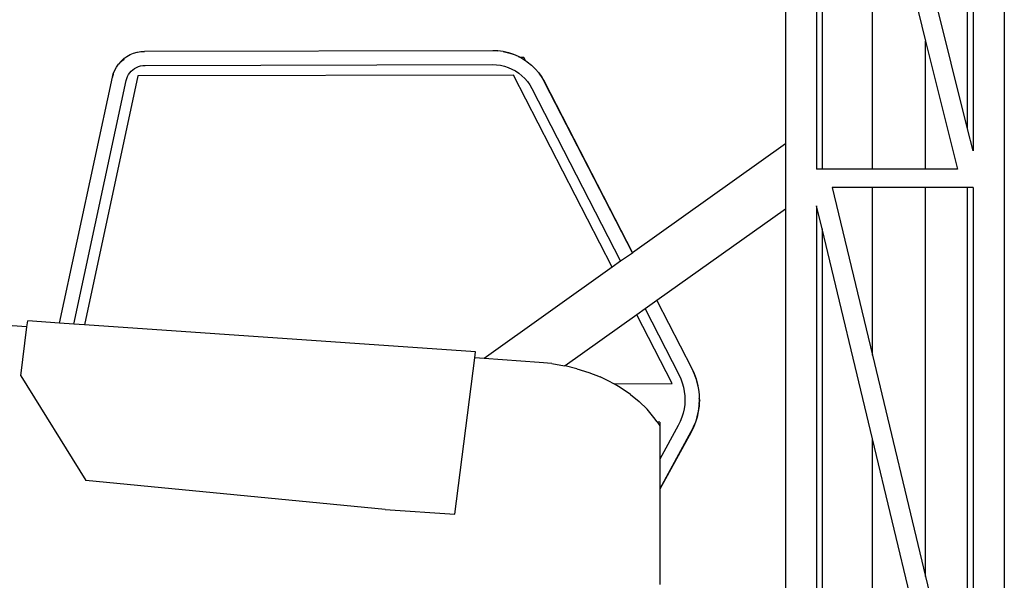
# Model space of a CAD drawing. Units: inches. Extents: x 330 to 1282, y -70 to 392.
# Drawn here: x 984 to 1093, y -5 to 57 of the extents above; entities that cross this region are included whole.
import ezdxf

# ---------------------------------------------------------------- set-up
doc = ezdxf.new("R2010")
doc.units = ezdxf.units.IN
doc.header["$MEASUREMENT"] = 0
doc.layers.add('Edges', color=7, linetype='Continuous')

# ---------------------------------------------------------------- blocks, each defined once
blk = doc.blocks.new('drillrigtruckls')
at = {"layer": 'Edges'}
for p, q in [((152.53, 27.63), (152.53, -120.05)), ((176.76, 27.63), (176.76, -195.98)), ((172.7, -118.4), (172.7, -58.09)), ((173.3, -58.09), (173.3, -120.83)), ((155.99, -60.12), (155.99, -122.86)), ((156.6, -62.55), (156.6, -122.86)), ((162.17, -122.86), (162.17, -99.37)), ((165.74, -99.37), (168.05, -108.68)), ((172.7, -118.4), (168.05, -99.68)), ((168.05, -108.68), (171.57, -122.86)), ((168.05, -122.86), (168.05, -108.68)), ((80, -110.16), (80.38, -109.99)), ((80.38, -109.99), (80.78, -109.88)), ((80.78, -109.88), (81.19, -109.81)), ((80.79, -109.91), (80.81, -109.9)), ((80.81, -109.9), (81.22, -109.83)), ((81.19, -109.81), (81.59, -109.78)), ((81.22, -109.83), (81.59, -109.81)), ((81.59, -109.78), (120.13, -109.69)), ((120.13, -109.69), (120.7, -109.71)), ((120.13, -109.71), (120.15, -109.71)), ((120.15, -109.71), (120.7, -109.74)), ((120.7, -109.71), (121.28, -109.79)), ((121.28, -109.79), (121.86, -109.92)), ((121.28, -109.81), (121.3, -109.82)), ((121.3, -109.82), (121.88, -109.95)), ((121.86, -109.92), (122.42, -110.11)), ((121.88, -109.95), (122.41, -110.12)), ((78.72, -111.2), (78.99, -110.88)), ((78.74, -111.22), (79.01, -110.91)), ((78.99, -110.88), (79.3, -110.6)), ((79.01, -110.91), (79.29, -110.66)), ((79.29, -110.66), (79.26, -110.78)), ((79.29, -110.65), (79.29, -110.66)), ((79.3, -110.6), (79.64, -110.36)), ((79.35, -110.6), (79.3, -110.6)), ((79.64, -110.36), (80, -110.16)), ((122.42, -110.11), (122.96, -110.34)), ((122.95, -110.36), (122.98, -110.37)), ((122.96, -110.34), (123.23, -110.49)), ((122.98, -110.37), (123.21, -110.49)), ((123.21, -110.49), (123.18, -110.49)), ((123.23, -110.49), (123.21, -110.49)), ((123.23, -110.49), (123.47, -110.62)), ((123.59, -110.49), (123.23, -110.49)), ((123.47, -110.62), (123.76, -110.82)), ((123.76, -110.82), (123.59, -110.49)), ((123.76, -110.82), (123.96, -110.95)), ((123.96, -110.95), (124.42, -111.33)), ((78.13, -112.29), (78.28, -111.9)), ((78.28, -111.9), (78.48, -111.54)), ((78.48, -111.54), (78.72, -111.2)), ((79.82, -112.36), (79.96, -112.17)), ((79.96, -112.17), (80.12, -111.99)), ((80.12, -111.99), (80.29, -111.83)), ((80.29, -111.83), (80.49, -111.69)), ((80.49, -111.69), (80.69, -111.57)), ((80.69, -111.57), (80.91, -111.48)), ((80.91, -111.48), (81.14, -111.41)), ((81.14, -111.41), (81.38, -111.37)), ((81.38, -111.37), (81.64, -111.36)), ((81.64, -111.36), (120.1, -111.26)), ((120.1, -111.26), (120.56, -111.28)), ((120.56, -111.28), (121, -111.34)), ((121, -111.34), (121.43, -111.44)), ((121.43, -111.44), (121.85, -111.58)), ((121.85, -111.58), (122.26, -111.76)), ((122.26, -111.76), (122.65, -111.97)), ((122.65, -111.97), (123.02, -112.22)), ((123.02, -112.22), (123.37, -112.5)), ((124.42, -111.33), (124.84, -111.74)), ((124.84, -111.74), (125.22, -112.19)), ((125.22, -112.19), (125.24, -112.21)), ((125.22, -112.19), (125.22, -112.19)), ((125.22, -112.19), (125.56, -112.67)), ((125.24, -112.21), (125.58, -112.7)), ((72.17, -139.92), (78.02, -112.67)), ((73.76, -140.03), (79.55, -113.04)), ((80.85, -112.52), (74.93, -140.11)), ((78.02, -112.67), (78.13, -112.29)), ((78.05, -112.68), (78.15, -112.32)), ((78.15, -112.32), (78.16, -112.3)), ((79.55, -113.04), (79.62, -112.79)), ((79.62, -112.79), (79.71, -112.57)), ((79.71, -112.57), (79.82, -112.36)), ((122.42, -112.42), (80.85, -112.52)), ((133.36, -133.72), (122.42, -112.42)), ((123.37, -112.5), (123.68, -112.81)), ((123.68, -112.81), (123.97, -113.15)), ((123.97, -113.15), (124.23, -113.51)), ((125.56, -112.67), (125.84, -113.16)), ((125.58, -112.7), (125.86, -113.19)), ((125.84, -113.16), (135.59, -132.14)), ((125.86, -113.19), (135.59, -132.13)), ((124.23, -113.51), (124.46, -113.92)), ((124.46, -113.92), (134.29, -133.06)), ((173.3, -120.83), (172.7, -118.4)), ((152.53, -120.05), (135.59, -132.13)), ((152.53, -120.05), (152.53, -127.27)), ((156.6, -122.86), (155.99, -122.86)), ((162.17, -122.86), (156.6, -122.86)), ((168.05, -122.86), (162.17, -122.86)), ((171.57, -122.86), (168.05, -122.86)), ((162.17, -124.9), (157.72, -124.9)), ((157.72, -124.9), (162.17, -143.46)), ((162.17, -143.46), (162.17, -124.9)), ((168.05, -124.9), (162.17, -124.9)), ((168.05, -167.97), (168.05, -124.9)), ((172.7, -124.9), (168.05, -124.9)), ((173.3, -124.9), (172.7, -124.9)), ((172.7, -187.36), (172.7, -124.9)), ((173.3, -124.9), (173.3, -189.88)), ((152.53, -127.27), (138.31, -137.41)), ((152.53, -127.27), (152.53, -170.4)), ((155.99, -126.93), (155.99, -191.91)), ((156.6, -129.45), (155.99, -126.93)), ((156.6, -129.45), (156.6, -191.91)), ((162.17, -152.72), (156.6, -129.45)), ((135.59, -132.14), (134.29, -133.06)), ((135.59, -132.13), (135.59, -132.14)), ((133.36, -133.72), (119.19, -143.83)), ((134.29, -133.06), (133.36, -133.72)), ((137, -138.34), (136.08, -139)), ((138.3, -137.42), (137, -138.34)), ((137, -138.34), (140.74, -145.61)), ((138.31, -137.41), (138.3, -137.42)), ((138.3, -137.42), (142.16, -144.92)), ((138.31, -137.41), (142.18, -144.95)), ((136.08, -139), (128.15, -144.65)), ((139.98, -146.59), (136.08, -139)), ((68.57, -140.33), (59.67, -139.72)), ((67.89, -145.74), (68.57, -140.33)), ((68.57, -140.33), (68.65, -139.67)), ((72.17, -139.92), (68.65, -139.67)), ((73.76, -140.03), (72.17, -139.92)), ((74.93, -140.11), (73.76, -140.03)), ((118.22, -143.1), (74.93, -140.11)), ((115.95, -161.09), (118.14, -143.76)), ((118.14, -143.76), (118.22, -143.1)), ((119.19, -143.83), (118.14, -143.76)), ((125.27, -144.26), (119.19, -143.83)), ((162.17, -143.46), (168.05, -167.97)), ((126.68, -144.4), (125.27, -144.26)), ((126.68, -144.4), (128.08, -144.64)), ((128.15, -144.65), (128.08, -144.64)), ((129.44, -144.96), (128.15, -144.65)), ((129.44, -144.96), (130.76, -145.37)), ((142.16, -144.92), (142.41, -145.46)), ((142.18, -144.95), (142.43, -145.49)), ((67.89, -145.74), (75.07, -157.33)), ((130.76, -145.37), (132.02, -145.87)), ((133.22, -146.45), (132.02, -145.87)), ((140.74, -145.61), (140.95, -146.07)), ((142.41, -145.46), (142.62, -146.04)), ((142.43, -145.49), (142.64, -146.07)), ((142.62, -146.04), (142.78, -146.63)), ((133.22, -146.45), (133.56, -146.64)), ((133.56, -146.64), (139.98, -146.59)), ((134.35, -147.1), (133.56, -146.64)), ((135.4, -147.82), (134.35, -147.1)), ((140.95, -146.07), (141.12, -146.52)), ((141.12, -146.52), (141.25, -146.99)), ((141.25, -146.99), (141.34, -147.47)), ((142.64, -146.07), (142.81, -146.66)), ((142.78, -146.63), (142.9, -147.23)), ((142.81, -146.66), (142.92, -147.26)), ((135.4, -147.82), (136.36, -148.61)), ((141.34, -147.47), (141.39, -147.95)), ((141.39, -147.95), (141.41, -148.44)), ((142.9, -147.23), (142.97, -147.85)), ((142.92, -147.26), (142.99, -147.87)), ((142.98, -148.23), (142.95, -148.17)), ((142.97, -147.85), (142.98, -148.23)), ((142.98, -148.23), (142.98, -148.46)), ((143, -148.27), (142.98, -148.23)), ((142.99, -147.87), (143, -148.27)), ((136.36, -148.61), (137.22, -149.45)), ((141.38, -148.92), (141.32, -149.41)), ((141.41, -148.44), (141.38, -148.92)), ((142.95, -149.07), (142.87, -149.68)), ((142.97, -149.1), (142.89, -149.71)), ((142.94, -148.81), (142.97, -148.75)), ((142.97, -148.75), (142.95, -149.07)), ((142.98, -148.46), (142.97, -148.75)), ((142.99, -148.7), (142.97, -149.1)), ((142.97, -148.75), (142.99, -148.7)), ((142.99, -148.7), (143.11, -148.49)), ((143.11, -148.49), (143, -148.27)), ((137.98, -150.35), (137.22, -149.45)), ((138.32, -150.86), (137.98, -150.35)), ((141.07, -150.34), (140.89, -150.8)), ((141.21, -149.88), (141.07, -150.34)), ((141.32, -149.41), (141.21, -149.88)), ((142.74, -150.28), (142.56, -150.87)), ((142.76, -150.31), (142.58, -150.89)), ((142.87, -149.68), (142.74, -150.28)), ((142.89, -149.71), (142.76, -150.31)), ((138.32, -150.86), (138.62, -151.3)), ((138.62, -150.88), (138.32, -150.86)), ((138.62, -150.88), (138.62, -151.3)), ((140.67, -151.25), (138.62, -154.98)), ((138.62, -151.3), (138.62, -154.98)), ((140.89, -150.8), (140.67, -151.25)), ((142.33, -151.44), (142.06, -151.97)), ((142.35, -151.46), (142.09, -152)), ((142.56, -150.87), (142.33, -151.44)), ((142.58, -150.89), (142.35, -151.46)), ((142.06, -151.97), (138.62, -158.26)), ((142.09, -152), (138.62, -158.32)), ((162.17, -191.91), (162.17, -152.72)), ((168.05, -177.23), (162.17, -152.72)), ((138.62, -154.98), (138.62, -158.26)), ((108.22, -160.56), (75.07, -157.33)), ((138.62, -158.26), (138.62, -158.32)), ((138.62, -158.32), (138.62, -168.86)), ((108.22, -160.56), (115.95, -161.09)), ((168.05, -167.97), (172.7, -187.36))]:
    blk.add_line(p, q, dxfattribs=at)

msp = doc.modelspace()

# ---------------------------------------------------------------- block references
msp.add_blockref('drillrigtruckls', (915.97, 163.32))

doc.saveas('drawing.dxf')
